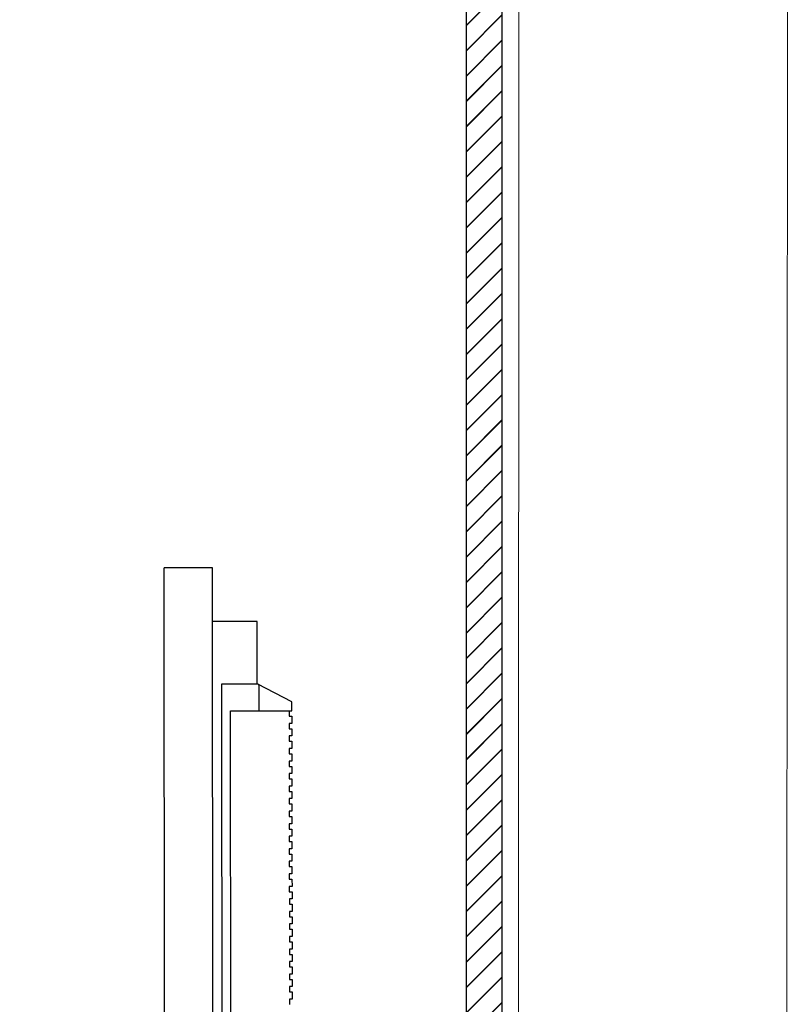
# Model space of a CAD drawing. Units: millimetres. Extents: x 119234 to 134160, y 3803641 to 3819166.
# Drawn here: x 121662 to 121705, y 3811348 to 3811403 of the extents above; entities that cross this region are included whole.
import ezdxf

# ---------------------------------------------------------------- set-up
doc = ezdxf.new("R2010")
doc.units = ezdxf.units.MM
doc.header["$LTSCALE"] = 0.25
doc.layers.add('2', color=2, linetype='Continuous')
doc.layers.add('LINVISTA', color=13, linetype='Continuous')
doc.layers.add('A-WALL', color=6, linetype='Continuous', lineweight=18)

# ---------------------------------------------------------------- blocks, each defined once
blk = doc.blocks.new('comp flat')
for p, q in [((66884.914, 246.699), (66884.914, 281.191)), ((66887.614, 281.191), (66884.914, 281.191)), ((66887.614, 246.699), (66887.614, 281.191)), ((66890.114, 278.195), (66887.614, 278.195)), ((66890.114, 274.692), (66890.114, 278.195)), ((66890.214, 273.195), (66890.214, 274.592))]:
    blk.add_line(p, q)
blk.add_lwpolyline([(66890.153, 274.685, 0.09902), (66890.114, 274.692), (66888.114, 274.692), (66888.114, 253.198), (66890.114, 253.198, 0.09902), (66890.153, 253.206), (66892.039, 254.198), (66892.039, 254.695), (66888.614, 254.695), (66888.614, 273.195), (66892.039, 273.195), (66892.039, 273.692)], format="xyb", close=True)
blk.add_lwpolyline([(66891.889, 273.195), (66891.889, 272.895), (66892.039, 272.895), (66892.039, 272.495), (66891.889, 272.495), (66891.889, 272.195), (66892.039, 272.195), (66892.039, 271.795), (66891.889, 271.795), (66891.889, 271.495), (66892.039, 271.495), (66892.039, 271.095), (66891.889, 271.095), (66891.889, 270.795), (66892.039, 270.795), (66892.039, 270.395), (66891.889, 270.395), (66891.889, 270.095), (66892.039, 270.095), (66892.039, 269.695), (66891.889, 269.695), (66891.889, 269.395), (66892.039, 269.395), (66892.039, 268.995), (66891.889, 268.995), (66891.889, 268.695), (66892.039, 268.695), (66892.039, 268.295), (66891.889, 268.295), (66891.889, 267.995), (66892.039, 267.995), (66892.039, 267.595), (66891.889, 267.595), (66891.889, 267.295), (66892.039, 267.295), (66892.039, 266.895), (66891.889, 266.895), (66891.889, 266.595), (66892.039, 266.595), (66892.039, 266.195), (66891.889, 266.195), (66891.889, 265.895), (66892.039, 265.895), (66892.039, 265.495), (66891.889, 265.495), (66891.889, 265.195), (66892.039, 265.195), (66892.039, 264.795), (66891.889, 264.795), (66891.889, 264.495), (66892.039, 264.495), (66892.039, 264.095), (66891.889, 264.095), (66891.889, 263.795), (66892.039, 263.795), (66892.039, 263.395), (66891.889, 263.395), (66891.889, 263.095), (66892.039, 263.095), (66892.039, 262.695), (66891.889, 262.695), (66891.889, 262.395), (66892.039, 262.395), (66892.039, 261.995), (66891.889, 261.995), (66891.889, 261.695), (66892.039, 261.695), (66892.039, 261.295), (66891.889, 261.295), (66891.889, 260.995), (66892.039, 260.995), (66892.039, 260.595), (66891.889, 260.595), (66891.889, 260.295), (66892.039, 260.295), (66892.039, 259.895), (66891.889, 259.895), (66891.889, 259.595), (66892.039, 259.595), (66892.039, 259.195), (66891.889, 259.195), (66891.889, 258.895), (66892.039, 258.895), (66892.039, 258.495), (66891.889, 258.495), (66891.889, 258.195), (66892.039, 258.195), (66892.039, 257.795), (66891.889, 257.795), (66891.889, 257.495), (66892.039, 257.495), (66892.039, 257.095), (66891.889, 257.095), (66891.889, 256.795)])
blk.add_arc((66890.114, 274.592), 0.1, 0, 67.3801)

msp = doc.modelspace()

# ---------------------------------------------------------------- hatches: boundary and pattern name
at = {"layer": 'LINVISTA', "linetype": 'Continuous'}
h = msp.add_hatch(dxfattribs=at)
h.set_pattern_fill('JIS_LC_20', color=256, scale=0.05, style=0)
h.paths.add_polyline_path([(121686.842, 3811427.901), (121628.842, 3811427.934), (121628.842, 3811425.934), (121686.842, 3811425.901)])
h.paths.add_polyline_path([(121628.842, 3811487.934), (121626.842, 3811487.935), (121626.842, 3811427.935), (121628.842, 3811427.934)])
h.paths.add_polyline_path([(121686.842, 3811489.901), (121628.842, 3811489.934), (121628.842, 3811487.934), (121686.842, 3811487.901)])
h.paths.add_polyline_path([(121688.842, 3811489.9), (121686.842, 3811489.901), (121686.842, 3811487.901), (121686.842, 3811267.901), (121688.842, 3811267.9)])
h.paths.add_polyline_path([(121686.842, 3811269.901), (121628.843, 3811269.934), (121628.842, 3811267.934), (121686.842, 3811267.901)])

# ---------------------------------------------------------------- linework, layer by layer
at = {"layer": '2'}
for p, q in [((121686.842, 3811489.9), (121686.842, 3811267.9)), ((121688.842, 3811489.9), (121688.842, 3811267.9))]:
    msp.add_line(p, q, dxfattribs=at)
at = {"layer": 'A-WALL', "color": 253}
for p, q in [((121689.735, 3811300.899), (121689.837, 3811480.899)), ((121704.837, 3811480.891), (121704.735, 3811300.891))]:
    msp.add_line(p, q, dxfattribs=at)

# ---------------------------------------------------------------- block references
at = {"layer": 'LINVISTA', "ltscale": 8, "rotation": 0.07337563515017335}
msp.add_blockref('comp flat', (54785.47, 3811005.405), dxfattribs=at)

doc.saveas('drawing.dxf')
